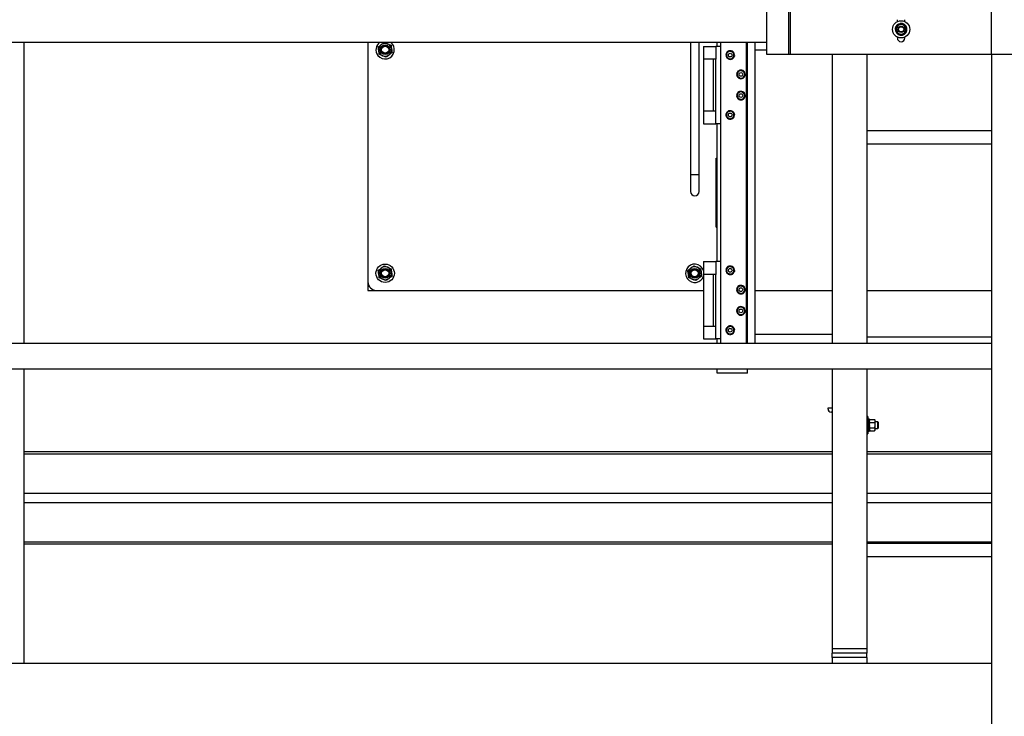
# Model space of a CAD drawing. Units: inches. Extents: x -38 to 2722, y 0 to 1774.
# Drawn here: x 620 to 677, y 290 to 331 of the extents above; entities that cross this region are included whole.
import ezdxf

# ---------------------------------------------------------------- set-up
doc = ezdxf.new("R2010")
doc.units = ezdxf.units.IN
doc.header["$LTSCALE"] = 96
doc.header["$MEASUREMENT"] = 0
doc.layers.add('GREEN', color=2, linetype='Continuous')

# ---------------------------------------------------------------- blocks, each defined once
blk = doc.blocks.new('40K-01')
for p, q in [((-1417.279, 356.473), (-1417.279, 338.973)), ((-1397.279, 356.473), (-1397.279, 342.535)), ((-1378.529, 356.473), (-1378.529, 348.785)), ((-1378.029, 348.785), (-1378.029, 356.473)), ((-1378.529, 348.785), (-1378.529, 347.785)), ((-1378.529, 348.785), (-1378.029, 348.785)), ((-1378.029, 347.785), (-1378.029, 348.785)), ((-1397.279, 342.535), (-1397.279, 342.035)), ((-1397.279, 342.035), (-1396.779, 342.035)), ((-1396.779, 342.035), (-1377.77, 342.035)), ((-1374.779, 342.035), (-1370.279, 342.035)), ((-1368.279, 342.035), (-1361.029, 342.035)), ((-1417.279, 337.473), (-1417.279, 320.348)), ((-1370.279, 332.646), (-1417.279, 332.646)), ((-1361.029, 332.646), (-1368.279, 332.646)), ((-1417.279, 332.536), (-1370.279, 332.536)), ((-1368.279, 332.536), (-1361.029, 332.536)), ((-1417.279, 330.238), (-1370.279, 330.238)), ((-1368.279, 330.238), (-1361.029, 330.238)), ((-1417.279, 329.708), (-1370.279, 329.708)), ((-1368.279, 329.708), (-1361.029, 329.708)), ((-1417.279, 327.41), (-1370.279, 327.41)), ((-1417.279, 327.3), (-1370.279, 327.3)), ((-1368.279, 327.41), (-1361.029, 327.41))]:
    blk.add_line(p, q)
for centre, radius in [((-1396.279, 356.035), 0.281), ((-1396.279, 356.035), 0.281), ((-1396.279, 356.035), 0.25), ((-1396.279, 356.035), 0.204), ((-1396.279, 343.035), 0.535), ((-1396.279, 343.035), 0.281), ((-1396.279, 343.035), 0.281), ((-1396.279, 343.035), 0.25), ((-1396.279, 343.035), 0.204), ((-1378.279, 343.035), 0.281), ((-1378.279, 343.035), 0.281), ((-1378.279, 343.035), 0.25), ((-1378.279, 343.035), 0.204)]:
    blk.add_circle(centre, radius)
for centre, radius, start, end in [((-1396.279, 356.035), 0.535, 125.1391, 217.5517), ((-1396.279, 356.035), 0.535, 217.5517, 54.8609), ((-1396.279, 356.035), 0.375, 127.5517, 187.5517), ((-1396.279, 356.035), 0.375, 67.5517, 127.5517), ((-1396.279, 356.035), 0.375, 7.5517, 67.5517), ((-1396.279, 356.035), 0.375, 187.5517, 247.5517), ((-1396.279, 356.035), 0.375, 247.5517, 307.5517), ((-1396.279, 356.035), 0.375, 307.5517, 7.5517), ((-1378.279, 347.785), 0.25, 180, 0), ((-1378.279, 343.035), 0.535, 18.0226, 217.5517), ((-1396.279, 343.035), 0.375, 127.5517, 187.5517), ((-1396.279, 343.035), 0.375, 187.5517, 247.5517), ((-1396.279, 343.035), 0.375, 67.5517, 127.5517), ((-1396.279, 343.035), 0.375, 7.5517, 67.5517), ((-1396.279, 343.035), 0.375, 307.5517, 7.5517), ((-1378.279, 343.035), 0.375, 127.5517, 187.5517), ((-1378.279, 343.035), 0.375, 187.5517, 247.5517), ((-1378.279, 343.035), 0.375, 67.5517, 127.5517), ((-1378.279, 343.035), 0.375, 7.5517, 67.5517), ((-1378.279, 343.035), 0.375, 307.5517, 7.5517), ((-1396.779, 342.535), 0.5, 180, 270), ((-1396.279, 343.035), 0.375, 247.5517, 307.5517), ((-1378.279, 343.035), 0.535, 217.5517, 341.9774), ((-1378.279, 343.035), 0.375, 247.5517, 307.5517)]:
    blk.add_arc(centre, radius, start, end)
for points, knots in [([(-1396.679, 356.201), (-1396.657, 356.218), (-1396.6, 356.262), (-1396.542, 356.306), (-1396.508, 356.333)], [0, 0, 0, 0, 0.401675, 1, 1, 1, 1]), ([(-1396.651, 355.986), (-1396.655, 356.019), (-1396.665, 356.092), (-1396.674, 356.163), (-1396.679, 356.201)], [0, 0, 0, 0, 0.46173, 1, 1, 1, 1]), ([(-1396.508, 356.333), (-1396.465, 356.366), (-1396.407, 356.41), (-1396.35, 356.453), (-1396.336, 356.465)], [0, 0, 0, 0, 0.744988, 1, 1, 1, 1]), ([(-1396.336, 356.465), (-1396.303, 356.451), (-1396.237, 356.424), (-1396.17, 356.396), (-1396.136, 356.382)], [0, 0, 0, 0, 0.496963, 1, 1, 1, 1]), ([(-1396.136, 356.382), (-1396.105, 356.369), (-1396.037, 356.341), (-1395.971, 356.314), (-1395.936, 356.299)], [0, 0, 0, 0, 0.461781, 1, 1, 1, 1]), ([(-1395.936, 356.299), (-1395.931, 356.264), (-1395.922, 356.193), (-1395.912, 356.121), (-1395.907, 356.085)], [0, 0, 0, 0, 0.496941, 1, 1, 1, 1]), ([(-1396.622, 355.771), (-1396.627, 355.807), (-1396.636, 355.877), (-1396.646, 355.95), (-1396.651, 355.986)], [0, 0, 0, 0, 0.496941, 1, 1, 1, 1]), ([(-1396.422, 355.689), (-1396.453, 355.702), (-1396.521, 355.729), (-1396.587, 355.757), (-1396.622, 355.771)], [0, 0, 0, 0, 0.461781, 1, 1, 1, 1]), ([(-1396.222, 355.606), (-1396.255, 355.62), (-1396.321, 355.647), (-1396.388, 355.675), (-1396.422, 355.689)], [0, 0, 0, 0, 0.496983, 1, 1, 1, 1]), ([(-1396.051, 355.738), (-1396.085, 355.711), (-1396.143, 355.667), (-1396.2, 355.623), (-1396.222, 355.606)], [0, 0, 0, 0, 0.5982728, 1, 1, 1, 1]), ([(-1395.879, 355.87), (-1395.893, 355.859), (-1395.95, 355.816), (-1396.008, 355.771), (-1396.051, 355.738)], [0, 0, 0, 0, 0.254961, 1, 1, 1, 1]), ([(-1395.907, 356.085), (-1395.903, 356.051), (-1395.893, 355.979), (-1395.884, 355.908), (-1395.879, 355.87)], [0, 0, 0, 0, 0.461734, 1, 1, 1, 1]), ([(-1396.679, 343.201), (-1396.657, 343.218), (-1396.6, 343.261), (-1396.542, 343.306), (-1396.508, 343.333)], [0, 0, 0, 0, 0.401675, 1, 1, 1, 1]), ([(-1396.651, 342.986), (-1396.655, 343.019), (-1396.665, 343.092), (-1396.674, 343.163), (-1396.679, 343.201)], [0, 0, 0, 0, 0.4618149, 1, 1, 1, 1]), ([(-1396.622, 342.771), (-1396.627, 342.807), (-1396.636, 342.877), (-1396.646, 342.95), (-1396.651, 342.986)], [0, 0, 0, 0, 0.497025, 1, 1, 1, 1]), ([(-1396.508, 343.333), (-1396.465, 343.366), (-1396.407, 343.41), (-1396.35, 343.453), (-1396.336, 343.465)], [0, 0, 0, 0, 0.744988, 1, 1, 1, 1]), ([(-1396.336, 343.465), (-1396.303, 343.451), (-1396.237, 343.424), (-1396.17, 343.396), (-1396.136, 343.382)], [0, 0, 0, 0, 0.496963, 1, 1, 1, 1]), ([(-1396.136, 343.382), (-1396.105, 343.369), (-1396.037, 343.341), (-1395.971, 343.314), (-1395.936, 343.299)], [0, 0, 0, 0, 0.461781, 1, 1, 1, 1]), ([(-1395.936, 343.299), (-1395.931, 343.264), (-1395.922, 343.193), (-1395.912, 343.121), (-1395.907, 343.085)], [0, 0, 0, 0, 0.496983, 1, 1, 1, 1]), ([(-1395.907, 343.085), (-1395.903, 343.051), (-1395.893, 342.979), (-1395.884, 342.908), (-1395.879, 342.87)], [0, 0, 0, 0, 0.461818, 1, 1, 1, 1]), ([(-1378.679, 343.201), (-1378.657, 343.218), (-1378.6, 343.261), (-1378.542, 343.306), (-1378.508, 343.333)], [0, 0, 0, 0, 0.4016686, 1, 1, 1, 1]), ([(-1378.651, 342.986), (-1378.655, 343.019), (-1378.665, 343.092), (-1378.674, 343.163), (-1378.679, 343.201)], [0, 0, 0, 0, 0.4618149, 1, 1, 1, 1]), ([(-1378.622, 342.771), (-1378.627, 342.807), (-1378.636, 342.877), (-1378.646, 342.95), (-1378.651, 342.986)], [0, 0, 0, 0, 0.497027, 1, 1, 1, 1]), ([(-1378.508, 343.333), (-1378.465, 343.366), (-1378.407, 343.41), (-1378.35, 343.453), (-1378.336, 343.465)], [0, 0, 0, 0, 0.745, 1, 1, 1, 1]), ([(-1378.336, 343.465), (-1378.303, 343.451), (-1378.237, 343.424), (-1378.17, 343.396), (-1378.136, 343.382)], [0, 0, 0, 0, 0.496973, 1, 1, 1, 1]), ([(-1378.136, 343.382), (-1378.105, 343.369), (-1378.037, 343.341), (-1377.971, 343.314), (-1377.936, 343.299)], [0, 0, 0, 0, 0.461762, 1, 1, 1, 1]), ([(-1377.936, 343.299), (-1377.931, 343.264), (-1377.922, 343.193), (-1377.912, 343.121), (-1377.907, 343.085)], [0, 0, 0, 0, 0.496986, 1, 1, 1, 1]), ([(-1377.907, 343.085), (-1377.903, 343.051), (-1377.893, 342.979), (-1377.884, 342.908), (-1377.879, 342.87)], [0, 0, 0, 0, 0.461816, 1, 1, 1, 1]), ([(-1396.422, 342.689), (-1396.453, 342.702), (-1396.521, 342.729), (-1396.587, 342.757), (-1396.622, 342.771)], [0, 0, 0, 0, 0.461796, 1, 1, 1, 1]), ([(-1396.222, 342.606), (-1396.255, 342.62), (-1396.321, 342.647), (-1396.388, 342.675), (-1396.422, 342.689)], [0, 0, 0, 0, 0.49695, 1, 1, 1, 1]), ([(-1396.051, 342.738), (-1396.085, 342.711), (-1396.143, 342.667), (-1396.2, 342.623), (-1396.222, 342.606)], [0, 0, 0, 0, 0.598325, 1, 1, 1, 1]), ([(-1395.879, 342.87), (-1395.893, 342.859), (-1395.95, 342.816), (-1396.008, 342.771), (-1396.051, 342.738)], [0, 0, 0, 0, 0.255012, 1, 1, 1, 1]), ([(-1378.422, 342.689), (-1378.453, 342.702), (-1378.521, 342.729), (-1378.587, 342.757), (-1378.622, 342.771)], [0, 0, 0, 0, 0.461796, 1, 1, 1, 1]), ([(-1378.222, 342.606), (-1378.255, 342.62), (-1378.321, 342.647), (-1378.388, 342.675), (-1378.422, 342.689)], [0, 0, 0, 0, 0.49694, 1, 1, 1, 1]), ([(-1378.051, 342.738), (-1378.085, 342.711), (-1378.143, 342.667), (-1378.2, 342.623), (-1378.222, 342.606)], [0, 0, 0, 0, 0.5983314, 1, 1, 1, 1]), ([(-1377.879, 342.87), (-1377.893, 342.859), (-1377.95, 342.816), (-1378.008, 342.771), (-1378.051, 342.738)], [0, 0, 0, 0, 0.255, 1, 1, 1, 1])]:
    blk.add_open_spline(points, degree=3, knots=knots)
at = {"layer": 'GREEN'}
for p, q in [((-1374.087, 355.753), (-1374.087, 358.753)), ((-1372.81, 355.753), (-1372.81, 358.753)), ((-1372.712, 355.753), (-1372.712, 358.738)), ((-1361.029, 355.753), (-1361.029, 358.753)), ((-1366.498, 357.672), (-1366.498, 357.784)), ((-1366.366, 357.491), (-1366.384, 357.548)), ((-1366.323, 357.501), (-1366.332, 357.56)), ((-1366.06, 357.672), (-1366.06, 357.784)), ((-1366.498, 356.722), (-1366.498, 356.773)), ((-1366.06, 356.722), (-1366.06, 356.773)), ((-1454.809, 356.473), (-1374.087, 356.473)), ((-1377.77, 356.231), (-1377.77, 355.481)), ((-1377.77, 356.231), (-1377.06, 356.231)), ((-1377.06, 356.231), (-1377.06, 355.481)), ((-1376.779, 356.231), (-1377.06, 356.231)), ((-1376.967, 356.231), (-1376.967, 356.473)), ((-1376.779, 356.473), (-1376.779, 338.973)), ((-1376.779, 356.473), (-1375.279, 356.473)), ((-1375.279, 356.473), (-1375.279, 338.973)), ((-1375.217, 356.231), (-1375.279, 356.231)), ((-1375.217, 356.231), (-1375.217, 356.473)), ((-1375.217, 351.731), (-1375.217, 356.231)), ((-1374.779, 356.473), (-1374.779, 338.973)), ((-1376.46, 355.794), (-1376.371, 355.883)), ((-1376.281, 355.971), (-1376.159, 355.938)), ((-1375.973, 355.66), (-1376.063, 355.571)), ((-1375.995, 355.744), (-1375.969, 355.746)), ((-1375.986, 355.709), (-1375.969, 355.707)), ((-1375.969, 355.707), (-1375.973, 355.676)), ((-1374.087, 356.003), (-1374.779, 356.003)), ((-1372.81, 355.753), (-1374.087, 355.753)), ((-1372.712, 355.753), (-1372.81, 355.753)), ((-1361.029, 355.753), (-1372.712, 355.753)), ((-1370.279, 355.753), (-1370.279, 338.973)), ((-1368.279, 355.753), (-1368.279, 338.973)), ((-1359.529, 355.753), (-1361.029, 355.753)), ((-1361.029, 355.753), (-1361.029, 308.848)), ((-1377.77, 355.481), (-1377.77, 352.481)), ((-1377.187, 355.481), (-1377.77, 355.481)), ((-1377.187, 352.481), (-1377.187, 355.481)), ((-1377.06, 355.481), (-1377.187, 355.481)), ((-1377.06, 352.481), (-1377.06, 355.481)), ((-1376.153, 355.482), (-1376.275, 355.516)), ((-1375.835, 354.669), (-1375.746, 354.758)), ((-1375.656, 354.846), (-1375.534, 354.813)), ((-1375.528, 354.357), (-1375.65, 354.391)), ((-1375.348, 354.535), (-1375.438, 354.446)), ((-1375.37, 354.619), (-1375.344, 354.621)), ((-1375.361, 354.584), (-1375.344, 354.582)), ((-1375.344, 354.582), (-1375.348, 354.551)), ((-1375.835, 353.435), (-1375.746, 353.524)), ((-1375.656, 353.612), (-1375.534, 353.579)), ((-1375.348, 353.301), (-1375.438, 353.212)), ((-1375.37, 353.385), (-1375.344, 353.387)), ((-1375.361, 353.35), (-1375.344, 353.348)), ((-1375.344, 353.348), (-1375.348, 353.317)), ((-1375.528, 353.123), (-1375.65, 353.157)), ((-1377.77, 352.481), (-1377.77, 351.731)), ((-1377.77, 352.481), (-1377.187, 352.481)), ((-1377.187, 352.481), (-1377.06, 352.481)), ((-1377.06, 351.731), (-1377.06, 352.481)), ((-1376.415, 352.4), (-1376.297, 352.446)), ((-1376.18, 352.493), (-1376.081, 352.415)), ((-1375.998, 352.226), (-1375.969, 352.223)), ((-1375.993, 352.26), (-1375.969, 352.262)), ((-1375.98, 352.32), (-1375.969, 352.262)), ((-1377.77, 351.731), (-1377.06, 351.731)), ((-1376.779, 351.731), (-1377.06, 351.731)), ((-1376.967, 343.715), (-1376.967, 351.731)), ((-1376.253, 351.993), (-1376.353, 352.071)), ((-1376.018, 352.086), (-1376.136, 352.039)), ((-1375.217, 351.731), (-1375.279, 351.731)), ((-1375.217, 343.715), (-1375.217, 351.731)), ((-1361.029, 351.316), (-1368.279, 351.316)), ((-1368.279, 350.566), (-1361.029, 350.566)), ((-1377.029, 349.723), (-1376.967, 349.723)), ((-1377.029, 345.723), (-1377.029, 349.723)), ((-1377.029, 345.723), (-1376.967, 345.723)), ((-1377.77, 343.715), (-1377.77, 342.965)), ((-1377.77, 343.715), (-1377.06, 343.715)), ((-1376.779, 343.715), (-1377.06, 343.715)), ((-1377.06, 343.715), (-1377.06, 342.965)), ((-1375.217, 343.715), (-1375.279, 343.715)), ((-1375.217, 339.215), (-1375.217, 343.715)), ((-1377.77, 342.965), (-1377.77, 339.965)), ((-1377.187, 342.965), (-1377.77, 342.965)), ((-1377.187, 339.965), (-1377.187, 342.965)), ((-1377.06, 342.965), (-1377.187, 342.965)), ((-1377.06, 339.965), (-1377.06, 342.965)), ((-1376.46, 343.274), (-1376.371, 343.363)), ((-1376.281, 343.451), (-1376.159, 343.418)), ((-1376.153, 342.962), (-1376.275, 342.996)), ((-1375.973, 343.14), (-1376.063, 343.051)), ((-1375.995, 343.224), (-1375.969, 343.226)), ((-1375.986, 343.189), (-1375.969, 343.187)), ((-1375.969, 343.187), (-1375.973, 343.156)), ((-1375.835, 342.149), (-1375.746, 342.238)), ((-1375.656, 342.326), (-1375.534, 342.293)), ((-1375.528, 341.837), (-1375.65, 341.871)), ((-1375.348, 342.015), (-1375.438, 341.926)), ((-1375.37, 342.099), (-1375.344, 342.101)), ((-1375.361, 342.064), (-1375.344, 342.062)), ((-1375.344, 342.062), (-1375.348, 342.031)), ((-1375.835, 340.915), (-1375.746, 341.004)), ((-1375.656, 341.092), (-1375.534, 341.059)), ((-1375.348, 340.781), (-1375.438, 340.692)), ((-1375.37, 340.865), (-1375.344, 340.867)), ((-1375.361, 340.83), (-1375.344, 340.828)), ((-1375.344, 340.828), (-1375.348, 340.797)), ((-1375.528, 340.603), (-1375.65, 340.637)), ((-1377.77, 339.965), (-1377.77, 339.215)), ((-1377.77, 339.965), (-1377.187, 339.965)), ((-1377.187, 339.965), (-1377.06, 339.965)), ((-1377.06, 339.215), (-1377.06, 339.965)), ((-1376.415, 339.88), (-1376.297, 339.926)), ((-1376.253, 339.473), (-1376.353, 339.551)), ((-1376.18, 339.973), (-1376.081, 339.895)), ((-1376.018, 339.566), (-1376.136, 339.519)), ((-1375.998, 339.706), (-1375.969, 339.703)), ((-1375.993, 339.74), (-1375.969, 339.742)), ((-1375.98, 339.8), (-1375.969, 339.742)), ((-1374.779, 339.503), (-1370.279, 339.503)), ((-1440.404, 338.973), (-1361.029, 338.973)), ((-1377.77, 339.215), (-1377.06, 339.215)), ((-1376.779, 339.215), (-1377.06, 339.215)), ((-1376.967, 338.973), (-1376.967, 339.215)), ((-1376.779, 338.973), (-1375.279, 338.973)), ((-1375.217, 339.215), (-1375.279, 339.215)), ((-1375.217, 338.973), (-1375.217, 339.215)), ((-1361.029, 339.316), (-1368.279, 339.316)), ((-1361.029, 338.973), (-1361.029, 337.473)), ((-1440.404, 337.473), (-1361.029, 337.473)), ((-1376.967, 337.223), (-1376.967, 337.473)), ((-1375.217, 337.223), (-1376.967, 337.223)), ((-1375.217, 337.223), (-1375.217, 337.473)), ((-1370.279, 337.473), (-1370.279, 321.191)), ((-1368.279, 337.473), (-1368.279, 321.191)), ((-1370.529, 335.139), (-1370.529, 335.201)), ((-1370.529, 335.201), (-1370.279, 335.201)), ((-1370.279, 334.951), (-1370.342, 334.951)), ((-1368.216, 334.701), (-1368.279, 334.701)), ((-1368.216, 334.701), (-1368.216, 334.664)), ((-1368.216, 334.664), (-1368.216, 333.701)), ((-1368.122, 334.543), (-1368.216, 334.543)), ((-1368.122, 334.228), (-1368.122, 334.543)), ((-1368.085, 334.526), (-1368.122, 334.482)), ((-1368.085, 334.526), (-1367.823, 334.526)), ((-1368.085, 334.364), (-1367.823, 334.364)), ((-1367.785, 334.482), (-1367.823, 334.526)), ((-1367.785, 334.445), (-1367.785, 334.482)), ((-1367.785, 334.201), (-1367.785, 334.445)), ((-1367.629, 334.389), (-1367.785, 334.389)), ((-1367.592, 334.352), (-1367.629, 334.389)), ((-1367.629, 334.201), (-1367.629, 334.389)), ((-1367.592, 334.201), (-1367.592, 334.352)), ((-1368.216, 334.228), (-1368.122, 334.228)), ((-1368.122, 334.217), (-1368.216, 334.217)), ((-1368.122, 334.186), (-1368.216, 334.186)), ((-1368.216, 334.175), (-1368.122, 334.175)), ((-1368.216, 333.86), (-1368.122, 333.86)), ((-1368.122, 334.228), (-1368.122, 334.201)), ((-1368.122, 334.223), (-1368.122, 334.228)), ((-1368.122, 334.201), (-1368.122, 334.179)), ((-1368.122, 334.179), (-1368.122, 334.175)), ((-1368.122, 333.86), (-1368.122, 334.175)), ((-1368.122, 333.92), (-1368.085, 333.877)), ((-1368.085, 334.039), (-1367.823, 334.039)), ((-1368.085, 333.877), (-1367.823, 333.877)), ((-1367.823, 333.877), (-1367.785, 333.92)), ((-1367.785, 333.958), (-1367.785, 334.201)), ((-1367.785, 334.014), (-1367.629, 334.014)), ((-1367.785, 333.92), (-1367.785, 333.958)), ((-1367.629, 334.014), (-1367.629, 334.201)), ((-1367.629, 334.014), (-1367.592, 334.051)), ((-1367.592, 334.051), (-1367.592, 334.201)), ((-1368.279, 333.701), (-1368.216, 333.701)), ((-1361.029, 327.316), (-1368.279, 327.316)), ((-1368.279, 326.566), (-1361.029, 326.566)), ((-1368.279, 321.191), (-1370.279, 321.191)), ((-1370.279, 321.191), (-1370.279, 320.941)), ((-1368.279, 321.191), (-1368.279, 320.941)), ((-1368.279, 320.941), (-1370.279, 320.941)), ((-1370.279, 320.691), (-1370.279, 320.941)), ((-1368.279, 320.691), (-1370.279, 320.691)), ((-1370.279, 320.691), (-1370.279, 320.348)), ((-1368.279, 320.691), (-1368.279, 320.941)), ((-1368.279, 320.691), (-1368.279, 320.348)), ((-1361.029, 320.348), (-1440.404, 320.348))]:
    blk.add_line(p, q, dxfattribs=at)
for centre, radius in [((-1366.279, 357.223), 0.5), ((-1366.279, 357.223), 0.188), ((-1366.279, 357.223), 0.15), ((-1376.217, 355.727), 0.108), ((-1375.592, 354.602), 0.108), ((-1375.592, 353.368), 0.108), ((-1376.217, 352.243), 0.108), ((-1376.217, 343.207), 0.108), ((-1375.592, 342.082), 0.108), ((-1375.592, 340.848), 0.108), ((-1376.217, 339.723), 0.108)]:
    blk.add_circle(centre, radius, dxfattribs=at)
for centre, radius, start, end in [((-1366.279, 357.223), 0.342, 107.9448, 98.9448), ((-1366.279, 357.223), 0.281, 163.4448, 223.4448), ((-1366.279, 357.223), 0.281, 103.4448, 163.4448), ((-1366.279, 357.223), 0.281, 43.4448, 103.4448), ((-1366.279, 357.223), 0.281, 343.4448, 43.4448), ((-1366.279, 356.722), 0.219, 180, 0), ((-1366.279, 357.223), 0.281, 223.4448, 283.4448), ((-1366.279, 357.223), 0.281, 283.4448, 343.4448), ((-1376.217, 355.727), 0.249, 167.6794, 221.654), ((-1376.217, 355.727), 0.249, 108.0048, 160.5673), ((-1376.217, 355.727), 0.219, 134.632, 194.632), ((-1376.217, 355.727), 0.219, 194.632, 254.632), ((-1376.217, 355.727), 0.249, 228.6966, 281.1633), ((-1376.217, 355.727), 0.219, 74.632, 134.632), ((-1376.217, 355.727), 0.249, 48.5015, 103.9459), ((-1376.217, 355.727), 0.219, 254.632, 314.632), ((-1376.217, 355.727), 0.219, 14.632, 74.632), ((-1376.217, 355.727), 0.248, 286.4809, 340.4098), ((-1376.217, 355.727), 0.219, 314.632, 14.632), ((-1376.217, 355.727), 0.249, 4.5, 41.0037), ((-1375.592, 354.602), 0.249, 167.6794, 221.654), ((-1375.592, 354.602), 0.249, 108.0048, 160.5673), ((-1375.592, 354.602), 0.219, 134.632, 194.632), ((-1375.592, 354.602), 0.219, 194.632, 254.632), ((-1375.592, 354.602), 0.249, 228.6966, 281.1633), ((-1375.592, 354.602), 0.219, 74.632, 134.632), ((-1375.592, 354.602), 0.248, 48.5015, 103.9459), ((-1375.592, 354.602), 0.219, 254.632, 314.632), ((-1375.592, 354.602), 0.219, 14.632, 74.632), ((-1375.592, 354.602), 0.249, 286.4809, 340.7998), ((-1375.592, 354.602), 0.219, 314.632, 14.632), ((-1375.592, 354.602), 0.248, 4.5, 41.0037), ((-1375.592, 353.368), 0.249, 167.6794, 221.654), ((-1375.592, 353.368), 0.249, 108.0048, 160.5673), ((-1375.592, 353.368), 0.219, 134.632, 194.632), ((-1375.592, 353.368), 0.219, 194.632, 254.632), ((-1375.592, 353.368), 0.219, 74.632, 134.632), ((-1375.592, 353.368), 0.248, 48.5015, 103.9459), ((-1375.592, 353.368), 0.219, 14.632, 74.632), ((-1375.592, 353.368), 0.248, 286.4809, 340.7998), ((-1375.592, 353.368), 0.219, 314.632, 14.632), ((-1375.592, 353.368), 0.248, 4.5, 41.0037), ((-1375.592, 353.368), 0.249, 228.6966, 281.1633), ((-1375.592, 353.368), 0.219, 254.632, 314.632), ((-1376.217, 352.243), 0.248, 144.7084, 198.6831), ((-1376.217, 352.243), 0.249, 205.7219, 258.184), ((-1376.217, 352.243), 0.219, 171.6574, 231.6574), ((-1376.217, 352.243), 0.219, 111.6574, 171.6574), ((-1376.217, 352.243), 0.249, 85.0249, 137.5928), ((-1376.217, 352.243), 0.219, 51.6574, 111.6574), ((-1376.217, 352.243), 0.249, 24.868, 80.9797), ((-1376.217, 352.243), 0.219, 291.6574, 351.6574), ((-1376.217, 352.243), 0.219, 351.6574, 51.6574), ((-1376.217, 352.243), 0.249, 325.3372, 355.5), ((-1376.217, 352.243), 0.219, 231.6574, 291.6574), ((-1376.217, 352.243), 0.248, 263.5108, 317.8272), ((-1376.217, 343.207), 0.249, 167.6794, 221.654), ((-1376.217, 343.207), 0.249, 108.0048, 160.5673), ((-1376.217, 343.207), 0.219, 134.632, 194.632), ((-1376.217, 343.207), 0.219, 194.632, 254.632), ((-1376.217, 343.207), 0.249, 228.6966, 281.1633), ((-1376.217, 343.207), 0.219, 74.632, 134.632), ((-1376.217, 343.207), 0.249, 48.5015, 105.0727), ((-1376.217, 343.207), 0.219, 254.632, 314.632), ((-1376.217, 343.207), 0.219, 14.632, 74.632), ((-1376.217, 343.207), 0.249, 286.4809, 340.7998), ((-1376.217, 343.207), 0.219, 314.632, 14.632), ((-1376.217, 343.207), 0.249, 4.5, 41.0037), ((-1375.592, 342.082), 0.249, 167.6794, 221.654), ((-1375.592, 342.082), 0.249, 108.0048, 160.5673), ((-1375.592, 342.082), 0.219, 134.632, 194.632), ((-1375.592, 342.082), 0.219, 194.632, 254.632), ((-1375.592, 342.082), 0.249, 228.6966, 281.1633), ((-1375.592, 342.082), 0.219, 74.632, 134.632), ((-1375.592, 342.082), 0.248, 48.5015, 105.0727), ((-1375.592, 342.082), 0.219, 254.632, 314.632), ((-1375.592, 342.082), 0.219, 14.632, 74.632), ((-1375.592, 342.082), 0.249, 286.4809, 340.7998), ((-1375.592, 342.082), 0.219, 314.632, 14.632), ((-1375.592, 342.082), 0.248, 4.5, 41.0037), ((-1375.592, 340.848), 0.249, 167.6794, 221.654), ((-1375.592, 340.848), 0.249, 108.0048, 160.5673), ((-1375.592, 340.848), 0.219, 134.632, 194.632), ((-1375.592, 340.848), 0.219, 194.632, 254.632), ((-1375.592, 340.848), 0.249, 228.6966, 281.1633), ((-1375.592, 340.848), 0.219, 74.632, 134.632), ((-1375.592, 340.848), 0.249, 48.5015, 103.9459), ((-1375.592, 340.848), 0.219, 254.632, 314.632), ((-1375.592, 340.848), 0.219, 14.632, 74.632), ((-1375.592, 340.848), 0.249, 286.4809, 340.7998), ((-1375.592, 340.848), 0.219, 314.632, 14.632), ((-1375.592, 340.848), 0.248, 4.5, 41.0037), ((-1376.217, 339.723), 0.248, 144.7084, 198.1769), ((-1376.217, 339.723), 0.249, 205.7219, 258.184), ((-1376.217, 339.723), 0.219, 171.6574, 231.6574), ((-1376.217, 339.723), 0.219, 111.6574, 171.6574), ((-1376.217, 339.723), 0.249, 85.0249, 137.5928), ((-1376.217, 339.723), 0.219, 231.6574, 291.6574), ((-1376.217, 339.723), 0.219, 51.6574, 111.6574), ((-1376.217, 339.723), 0.249, 263.5108, 317.8272), ((-1376.217, 339.723), 0.249, 25.5288, 82.1086), ((-1376.217, 339.723), 0.219, 291.6574, 351.6574), ((-1376.217, 339.723), 0.219, 351.6574, 51.6574), ((-1376.217, 339.723), 0.249, 325.3372, 355.5), ((-1370.342, 335.139), 0.187, 180, 270)]:
    blk.add_arc(centre, radius, start, end, dxfattribs=at)
for points, knots in [([(-1366.595, 357.147), (-1366.588, 357.171), (-1366.573, 357.221), (-1366.557, 357.274), (-1366.549, 357.302), (-1366.548, 357.303)], [0, 0, 0, 0, 0.484045, 0.985611, 1, 1, 1, 1]), ([(-1366.548, 357.303), (-1366.542, 357.325), (-1366.529, 357.369), (-1366.514, 357.42), (-1366.505, 357.45), (-1366.502, 357.458)], [0, 0, 0, 0, 0.405692, 0.826123, 1, 1, 1, 1]), ([(-1366.502, 357.458), (-1366.489, 357.462), (-1366.439, 357.474), (-1366.384, 357.487), (-1366.344, 357.496)], [0, 0, 0, 0, 0.266172, 1, 1, 1, 1]), ([(-1366.344, 357.496), (-1366.341, 357.497), (-1366.297, 357.507), (-1366.243, 357.52), (-1366.196, 357.532), (-1366.187, 357.534)], [0, 0, 0, 0, 0.066039, 0.812864, 1, 1, 1, 1]), ([(-1366.187, 357.534), (-1366.169, 357.515), (-1366.134, 357.478), (-1366.095, 357.437), (-1366.076, 357.417), (-1366.075, 357.416)], [0, 0, 0, 0, 0.484026, 0.985643, 1, 1, 1, 1]), ([(-1366.075, 357.416), (-1366.06, 357.4), (-1366.028, 357.366), (-1365.991, 357.327), (-1365.97, 357.305), (-1365.964, 357.298)], [0, 0, 0, 0, 0.405687, 0.826064, 1, 1, 1, 1]), ([(-1365.964, 357.298), (-1365.971, 357.274), (-1365.985, 357.225), (-1366.001, 357.171), (-1366.01, 357.143), (-1366.01, 357.143)], [0, 0, 0, 0, 0.483993, 0.985605, 1, 1, 1, 1]), ([(-1366.483, 357.03), (-1366.499, 357.046), (-1366.531, 357.08), (-1366.567, 357.119), (-1366.589, 357.141), (-1366.595, 357.147)], [0, 0, 0, 0, 0.405716, 0.826078, 1, 1, 1, 1]), ([(-1366.372, 356.912), (-1366.389, 356.93), (-1366.424, 356.967), (-1366.463, 357.008), (-1366.483, 357.029), (-1366.483, 357.03)], [0, 0, 0, 0, 0.484047, 0.985641, 1, 1, 1, 1]), ([(-1366.372, 356.912), (-1366.358, 356.915), (-1366.308, 356.927), (-1366.254, 356.94), (-1366.214, 356.949)], [0, 0, 0, 0, 0.266179, 1, 1, 1, 1]), ([(-1366.214, 356.949), (-1366.21, 356.95), (-1366.166, 356.961), (-1366.112, 356.974), (-1366.065, 356.985), (-1366.056, 356.987)], [0, 0, 0, 0, 0.066064, 0.812869, 1, 1, 1, 1]), ([(-1366.01, 357.143), (-1366.016, 357.121), (-1366.029, 357.077), (-1366.045, 357.025), (-1366.053, 356.996), (-1366.056, 356.987)], [0, 0, 0, 0, 0.405734, 0.826106, 1, 1, 1, 1]), ([(-1376.46, 355.794), (-1376.458, 355.784), (-1376.447, 355.744), (-1376.437, 355.702), (-1376.429, 355.671)], [0, 0, 0, 0, 0.257583, 1, 1, 1, 1]), ([(-1376.429, 355.671), (-1376.426, 355.66), (-1376.415, 355.619), (-1376.404, 355.579), (-1376.397, 355.549)], [0, 0, 0, 0, 0.268551, 1, 1, 1, 1]), ([(-1376.275, 355.516), (-1376.278, 355.516), (-1376.319, 355.528), (-1376.359, 355.539), (-1376.397, 355.549)], [0, 0, 0, 0, 0.070216, 1, 1, 1, 1]), ([(-1376.371, 355.883), (-1376.368, 355.885), (-1376.338, 355.915), (-1376.308, 355.944), (-1376.281, 355.971)], [0, 0, 0, 0, 0.070172, 1, 1, 1, 1]), ([(-1376.159, 355.938), (-1376.156, 355.937), (-1376.115, 355.926), (-1376.074, 355.915), (-1376.037, 355.904)], [0, 0, 0, 0, 0.070177, 1, 1, 1, 1]), ([(-1376.063, 355.571), (-1376.065, 355.569), (-1376.095, 355.539), (-1376.125, 355.509), (-1376.153, 355.482)], [0, 0, 0, 0, 0.070165, 1, 1, 1, 1]), ([(-1376.037, 355.904), (-1376.034, 355.894), (-1376.024, 355.854), (-1376.013, 355.813), (-1376.005, 355.782)], [0, 0, 0, 0, 0.257474, 1, 1, 1, 1]), ([(-1376.005, 355.782), (-1376.002, 355.771), (-1375.991, 355.73), (-1375.981, 355.689), (-1375.973, 355.66)], [0, 0, 0, 0, 0.268689, 1, 1, 1, 1]), ([(-1375.835, 354.669), (-1375.833, 354.659), (-1375.822, 354.619), (-1375.812, 354.577), (-1375.804, 354.546)], [0, 0, 0, 0, 0.257576, 1, 1, 1, 1]), ([(-1375.804, 354.546), (-1375.801, 354.535), (-1375.79, 354.494), (-1375.779, 354.454), (-1375.772, 354.424)], [0, 0, 0, 0, 0.268692, 1, 1, 1, 1]), ([(-1375.65, 354.391), (-1375.653, 354.391), (-1375.694, 354.403), (-1375.734, 354.414), (-1375.772, 354.424)], [0, 0, 0, 0, 0.070216, 1, 1, 1, 1]), ([(-1375.746, 354.758), (-1375.743, 354.76), (-1375.713, 354.79), (-1375.683, 354.819), (-1375.656, 354.846)], [0, 0, 0, 0, 0.070268, 1, 1, 1, 1]), ([(-1375.534, 354.813), (-1375.531, 354.812), (-1375.49, 354.801), (-1375.449, 354.79), (-1375.412, 354.779)], [0, 0, 0, 0, 0.070183, 1, 1, 1, 1]), ([(-1375.438, 354.446), (-1375.44, 354.444), (-1375.47, 354.414), (-1375.5, 354.384), (-1375.528, 354.357)], [0, 0, 0, 0, 0.070165, 1, 1, 1, 1]), ([(-1375.412, 354.779), (-1375.409, 354.769), (-1375.399, 354.729), (-1375.388, 354.688), (-1375.38, 354.657)], [0, 0, 0, 0, 0.2574832, 1, 1, 1, 1]), ([(-1375.38, 354.657), (-1375.377, 354.646), (-1375.366, 354.605), (-1375.356, 354.564), (-1375.348, 354.535)], [0, 0, 0, 0, 0.268689, 1, 1, 1, 1]), ([(-1375.835, 353.435), (-1375.833, 353.425), (-1375.822, 353.385), (-1375.812, 353.343), (-1375.804, 353.312)], [0, 0, 0, 0, 0.257474, 1, 1, 1, 1]), ([(-1375.804, 353.312), (-1375.801, 353.301), (-1375.79, 353.26), (-1375.779, 353.22), (-1375.772, 353.19)], [0, 0, 0, 0, 0.268692, 1, 1, 1, 1]), ([(-1375.746, 353.524), (-1375.743, 353.526), (-1375.713, 353.556), (-1375.683, 353.585), (-1375.656, 353.612)], [0, 0, 0, 0, 0.070268, 1, 1, 1, 1]), ([(-1375.534, 353.579), (-1375.531, 353.578), (-1375.49, 353.567), (-1375.449, 353.556), (-1375.412, 353.545)], [0, 0, 0, 0, 0.070183, 1, 1, 1, 1]), ([(-1375.412, 353.545), (-1375.409, 353.535), (-1375.399, 353.495), (-1375.388, 353.454), (-1375.38, 353.423)], [0, 0, 0, 0, 0.257585, 1, 1, 1, 1]), ([(-1375.38, 353.423), (-1375.377, 353.412), (-1375.366, 353.371), (-1375.356, 353.33), (-1375.348, 353.301)], [0, 0, 0, 0, 0.268586, 1, 1, 1, 1]), ([(-1375.65, 353.157), (-1375.653, 353.157), (-1375.694, 353.169), (-1375.734, 353.18), (-1375.772, 353.19)], [0, 0, 0, 0, 0.070216, 1, 1, 1, 1]), ([(-1375.438, 353.212), (-1375.44, 353.21), (-1375.47, 353.18), (-1375.5, 353.15), (-1375.528, 353.123)], [0, 0, 0, 0, 0.070268, 1, 1, 1, 1]), ([(-1376.433, 352.275), (-1376.435, 352.263), (-1376.441, 352.221), (-1376.447, 352.18), (-1376.452, 352.149)], [0, 0, 0, 0, 0.2686874, 1, 1, 1, 1]), ([(-1376.353, 352.071), (-1376.355, 352.073), (-1376.388, 352.099), (-1376.421, 352.125), (-1376.452, 352.149)], [0, 0, 0, 0, 0.070199, 1, 1, 1, 1]), ([(-1376.415, 352.4), (-1376.417, 352.389), (-1376.423, 352.348), (-1376.429, 352.306), (-1376.433, 352.275)], [0, 0, 0, 0, 0.257563, 1, 1, 1, 1]), ([(-1376.297, 352.446), (-1376.295, 352.447), (-1376.255, 352.463), (-1376.216, 352.479), (-1376.18, 352.493)], [0, 0, 0, 0, 0.070218, 1, 1, 1, 1]), ([(-1376.081, 352.415), (-1376.078, 352.413), (-1376.045, 352.386), (-1376.012, 352.36), (-1375.982, 352.336)], [0, 0, 0, 0, 0.070199, 1, 1, 1, 1]), ([(-1376, 352.211), (-1376.002, 352.2), (-1376.008, 352.157), (-1376.014, 352.116), (-1376.018, 352.086)], [0, 0, 0, 0, 0.268693, 1, 1, 1, 1]), ([(-1375.982, 352.336), (-1375.983, 352.326), (-1375.989, 352.285), (-1375.995, 352.242), (-1376, 352.211)], [0, 0, 0, 0, 0.257563, 1, 1, 1, 1]), ([(-1376.136, 352.039), (-1376.139, 352.038), (-1376.178, 352.022), (-1376.217, 352.007), (-1376.253, 351.993)], [0, 0, 0, 0, 0.070167, 1, 1, 1, 1]), ([(-1376.46, 343.274), (-1376.458, 343.264), (-1376.447, 343.224), (-1376.437, 343.182), (-1376.429, 343.151)], [0, 0, 0, 0, 0.257583, 1, 1, 1, 1]), ([(-1376.429, 343.151), (-1376.426, 343.14), (-1376.415, 343.099), (-1376.404, 343.059), (-1376.397, 343.029)], [0, 0, 0, 0, 0.268551, 1, 1, 1, 1]), ([(-1376.275, 342.996), (-1376.278, 342.996), (-1376.319, 343.008), (-1376.359, 343.019), (-1376.397, 343.029)], [0, 0, 0, 0, 0.070216, 1, 1, 1, 1]), ([(-1376.371, 343.363), (-1376.368, 343.365), (-1376.338, 343.395), (-1376.308, 343.424), (-1376.281, 343.451)], [0, 0, 0, 0, 0.070268, 1, 1, 1, 1]), ([(-1376.159, 343.418), (-1376.156, 343.417), (-1376.115, 343.406), (-1376.074, 343.395), (-1376.037, 343.384)], [0, 0, 0, 0, 0.070216, 1, 1, 1, 1]), ([(-1376.063, 343.051), (-1376.065, 343.049), (-1376.095, 343.019), (-1376.125, 342.989), (-1376.153, 342.962)], [0, 0, 0, 0, 0.070165, 1, 1, 1, 1]), ([(-1376.037, 343.384), (-1376.034, 343.374), (-1376.024, 343.334), (-1376.013, 343.293), (-1376.005, 343.262)], [0, 0, 0, 0, 0.257474, 1, 1, 1, 1]), ([(-1376.005, 343.262), (-1376.002, 343.251), (-1375.991, 343.21), (-1375.981, 343.169), (-1375.973, 343.14)], [0, 0, 0, 0, 0.268689, 1, 1, 1, 1]), ([(-1375.835, 342.149), (-1375.833, 342.139), (-1375.822, 342.099), (-1375.812, 342.057), (-1375.804, 342.026)], [0, 0, 0, 0, 0.257576, 1, 1, 1, 1]), ([(-1375.804, 342.026), (-1375.801, 342.015), (-1375.79, 341.974), (-1375.779, 341.934), (-1375.772, 341.904)], [0, 0, 0, 0, 0.268692, 1, 1, 1, 1]), ([(-1375.65, 341.871), (-1375.653, 341.871), (-1375.694, 341.883), (-1375.734, 341.894), (-1375.772, 341.904)], [0, 0, 0, 0, 0.070216, 1, 1, 1, 1]), ([(-1375.746, 342.238), (-1375.743, 342.24), (-1375.713, 342.27), (-1375.683, 342.299), (-1375.656, 342.326)], [0, 0, 0, 0, 0.070268, 1, 1, 1, 1]), ([(-1375.534, 342.293), (-1375.531, 342.292), (-1375.49, 342.281), (-1375.449, 342.27), (-1375.412, 342.259)], [0, 0, 0, 0, 0.070183, 1, 1, 1, 1]), ([(-1375.438, 341.926), (-1375.44, 341.924), (-1375.47, 341.894), (-1375.5, 341.864), (-1375.528, 341.837)], [0, 0, 0, 0, 0.070165, 1, 1, 1, 1]), ([(-1375.412, 342.259), (-1375.409, 342.249), (-1375.399, 342.209), (-1375.388, 342.168), (-1375.38, 342.137)], [0, 0, 0, 0, 0.257621, 1, 1, 1, 1]), ([(-1375.38, 342.137), (-1375.377, 342.126), (-1375.366, 342.085), (-1375.356, 342.044), (-1375.348, 342.015)], [0, 0, 0, 0, 0.268689, 1, 1, 1, 1]), ([(-1375.835, 340.915), (-1375.833, 340.905), (-1375.822, 340.865), (-1375.812, 340.823), (-1375.804, 340.792)], [0, 0, 0, 0, 0.257474, 1, 1, 1, 1]), ([(-1375.804, 340.792), (-1375.801, 340.781), (-1375.79, 340.74), (-1375.779, 340.7), (-1375.772, 340.67)], [0, 0, 0, 0, 0.268692, 1, 1, 1, 1]), ([(-1375.65, 340.637), (-1375.653, 340.637), (-1375.694, 340.649), (-1375.734, 340.66), (-1375.772, 340.67)], [0, 0, 0, 0, 0.070216, 1, 1, 1, 1]), ([(-1375.746, 341.004), (-1375.743, 341.006), (-1375.713, 341.036), (-1375.683, 341.065), (-1375.656, 341.092)], [0, 0, 0, 0, 0.070165, 1, 1, 1, 1]), ([(-1375.534, 341.059), (-1375.531, 341.058), (-1375.49, 341.047), (-1375.449, 341.036), (-1375.412, 341.025)], [0, 0, 0, 0, 0.070183, 1, 1, 1, 1]), ([(-1375.438, 340.692), (-1375.44, 340.69), (-1375.47, 340.66), (-1375.5, 340.63), (-1375.528, 340.603)], [0, 0, 0, 0, 0.070268, 1, 1, 1, 1]), ([(-1375.412, 341.025), (-1375.409, 341.015), (-1375.399, 340.975), (-1375.388, 340.934), (-1375.38, 340.903)], [0, 0, 0, 0, 0.257585, 1, 1, 1, 1]), ([(-1375.38, 340.903), (-1375.377, 340.892), (-1375.366, 340.851), (-1375.356, 340.81), (-1375.348, 340.781)], [0, 0, 0, 0, 0.268586, 1, 1, 1, 1]), ([(-1376.433, 339.755), (-1376.435, 339.743), (-1376.441, 339.701), (-1376.447, 339.66), (-1376.452, 339.629)], [0, 0, 0, 0, 0.2686874, 1, 1, 1, 1]), ([(-1376.353, 339.551), (-1376.355, 339.553), (-1376.388, 339.579), (-1376.421, 339.605), (-1376.452, 339.629)], [0, 0, 0, 0, 0.070199, 1, 1, 1, 1]), ([(-1376.415, 339.88), (-1376.417, 339.869), (-1376.423, 339.828), (-1376.429, 339.786), (-1376.433, 339.755)], [0, 0, 0, 0, 0.257563, 1, 1, 1, 1]), ([(-1376.297, 339.926), (-1376.295, 339.927), (-1376.255, 339.943), (-1376.216, 339.959), (-1376.18, 339.973)], [0, 0, 0, 0, 0.070218, 1, 1, 1, 1]), ([(-1376.136, 339.519), (-1376.139, 339.518), (-1376.178, 339.502), (-1376.217, 339.487), (-1376.253, 339.473)], [0, 0, 0, 0, 0.070222, 1, 1, 1, 1]), ([(-1376.081, 339.895), (-1376.078, 339.893), (-1376.045, 339.866), (-1376.012, 339.84), (-1375.982, 339.816)], [0, 0, 0, 0, 0.070199, 1, 1, 1, 1]), ([(-1376, 339.691), (-1376.002, 339.68), (-1376.008, 339.637), (-1376.014, 339.596), (-1376.018, 339.566)], [0, 0, 0, 0, 0.268693, 1, 1, 1, 1]), ([(-1375.982, 339.816), (-1375.983, 339.806), (-1375.989, 339.765), (-1375.995, 339.722), (-1376, 339.691)], [0, 0, 0, 0, 0.257563, 1, 1, 1, 1]), ([(-1368.122, 334.445), (-1368.121, 334.456), (-1368.118, 334.479), (-1368.101, 334.506), (-1368.088, 334.521), (-1368.085, 334.526)], [0, 0, 0, 0, 0.405745, 0.826147, 1, 1, 1, 1]), ([(-1368.085, 334.364), (-1368.094, 334.376), (-1368.115, 334.402), (-1368.122, 334.43), (-1368.122, 334.444), (-1368.122, 334.445)], [0, 0, 0, 0, 0.484031, 0.985632, 1, 1, 1, 1]), ([(-1368.122, 334.201), (-1368.122, 334.205), (-1368.122, 334.25), (-1368.109, 334.306), (-1368.089, 334.354), (-1368.085, 334.364)], [0, 0, 0, 0, 0.066047, 0.812917, 1, 1, 1, 1]), ([(-1367.785, 334.445), (-1367.787, 334.456), (-1367.789, 334.479), (-1367.806, 334.506), (-1367.819, 334.521), (-1367.823, 334.526)], [0, 0, 0, 0, 0.405749, 0.826156, 1, 1, 1, 1]), ([(-1367.823, 334.364), (-1367.813, 334.376), (-1367.793, 334.402), (-1367.785, 334.43), (-1367.785, 334.444), (-1367.785, 334.445)], [0, 0, 0, 0, 0.484033, 0.985632, 1, 1, 1, 1]), ([(-1367.785, 334.201), (-1367.785, 334.205), (-1367.786, 334.25), (-1367.799, 334.306), (-1367.819, 334.354), (-1367.823, 334.364)], [0, 0, 0, 0, 0.066048, 0.812916, 1, 1, 1, 1]), ([(-1368.085, 334.039), (-1368.09, 334.053), (-1368.112, 334.104), (-1368.118, 334.16), (-1368.122, 334.201)], [0, 0, 0, 0, 0.266206, 1, 1, 1, 1]), ([(-1368.122, 333.958), (-1368.121, 333.969), (-1368.118, 333.993), (-1368.101, 334.019), (-1368.088, 334.035), (-1368.085, 334.039)], [0, 0, 0, 0, 0.405745, 0.826147, 1, 1, 1, 1]), ([(-1368.085, 333.877), (-1368.094, 333.89), (-1368.115, 333.915), (-1368.122, 333.943), (-1368.122, 333.958), (-1368.122, 333.958)], [0, 0, 0, 0, 0.484004, 0.985631, 1, 1, 1, 1]), ([(-1367.823, 334.039), (-1367.817, 334.053), (-1367.795, 334.104), (-1367.789, 334.16), (-1367.785, 334.201)], [0, 0, 0, 0, 0.266207, 1, 1, 1, 1]), ([(-1367.785, 333.958), (-1367.787, 333.969), (-1367.789, 333.993), (-1367.806, 334.019), (-1367.819, 334.035), (-1367.823, 334.039)], [0, 0, 0, 0, 0.405749, 0.826156, 1, 1, 1, 1]), ([(-1367.823, 333.877), (-1367.813, 333.89), (-1367.793, 333.915), (-1367.785, 333.943), (-1367.785, 333.958), (-1367.785, 333.958)], [0, 0, 0, 0, 0.484005, 0.985631, 1, 1, 1, 1])]:
    blk.add_open_spline(points, degree=3, knots=knots, dxfattribs=at)

msp = doc.modelspace()

# ---------------------------------------------------------------- block references
msp.add_blockref('40K-01', (2037.029, -26.91))

doc.saveas('drawing.dxf')
